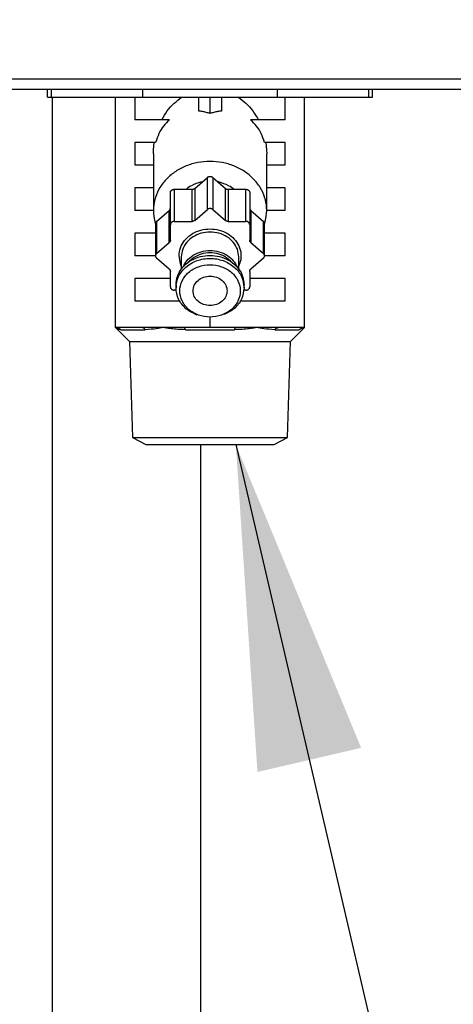
# Model space of a CAD drawing. Extents: x 270 to 5253, y 166 to 4045.
# Drawn here: x 1344 to 1401, y 865 to 995 of the extents above; entities that cross this region are included whole.
import ezdxf

# ---------------------------------------------------------------- set-up
doc = ezdxf.new("R2010")
doc.units = 0
doc.layers.get('0').update_dxf_attribs({"linetype": 'CONTINUOUS'})
doc.layers.get('DEFPOINTS').update_dxf_attribs({"linetype": 'CONTINUOUS'})
doc.layers.add('DD0-2', color=4, linetype='CONTINUOUS')
doc.layers.add('M0-2', color=3, linetype='CONTINUOUS')
doc.styles.add('HANKAKU', font='monotxt')
doc.styles.get("Standard").update_dxf_attribs({"font": 'txt', "bigfont": 'BIGFONT'})
doc.dimstyles.new('LEADSTYL', dxfattribs={"dimtxt": 42.857142, "dimasz": 42.857142, "dimexe": 0.18, "dimexo": 0.0625, "dimgap": 1, "dimtad": 0, "dimtih": 1, "dimtoh": 1, "dimdec": 4, "dimzin": 0, "dimtxsty": 'STANDARD', "dimblk1": 'OPEN', "dimblk2": 'OPEN', "dimsah": 1, "dimcen": 0.09, "dimazin": 3, "dimtfac": 1, "dimtdec": 4, "dimtofl": 0, "dimtmove": 0, "dimatfit": 3, "dimtolj": 1, "dimtzin": 0})
doc.dimstyles.get("Standard").update_dxf_attribs({"dimtxt": 50, "dimasz": 42.857142, "dimexe": 1.5, "dimexo": 0.5, "dimgap": 1.5, "dimtad": 3, "dimtih": 1, "dimtoh": 1, "dimtxsty": 'STANDARD', "dimblk1": 'OPEN', "dimblk2": 'OPEN', "dimsah": 1, "dimcen": 0.09, "dimazin": 3, "dimtfac": 1, "dimtdec": 4, "dimtofl": 0, "dimtmove": 0, "dimatfit": 3, "dimtolj": 1, "dimtzin": 0})

# ---------------------------------------------------------------- blocks, each defined once
blk = doc.blocks.new('_OPEN')
at = {"color": 0}
for p, q in [((-0.965926, 0.258819), (0, 0)), ((0, 0), (-1, 0)), ((0, 0), (-0.965926, -0.258819))]:
    blk.add_line(p, q, dxfattribs=at)
blk = doc.blocks.new('*D10')
at = {"layer": 'DD0-2'}
for p, q in [((1074.626476, 1472.822121), (1779.960179, 1472.822121)), ((1758.531608, 1429.964978), (1758.531608, 527.924124)), ((1525.49764, 485.066981), (1779.960179, 485.066981))]:
    blk.add_line(p, q, dxfattribs=at)
at = {"layer": 'DEFPOINTS'}
for p in [(1067.483625, 1472.822166), (1758.531608, 1472.822166), (1518.35476, 485.066984)]:
    blk.add_point(p, dxfattribs=at)
at = {"layer": 'DD0-2', "xscale": 42.857142, "yscale": 42.857142}
for p, rotation in [((1758.531608, 1472.822121), 90), ((1758.531608, 485.066981), 270)]:
    blk.add_blockref('_OPEN', p, dxfattribs=dict(at, rotation=rotation))
at = {"layer": 'DD0-2', "style": 'HANKAKU'}
blk.add_text('988', height=35.714285, rotation=90.000003, dxfattribs=at).set_placement((1741.388795, 928.349373))

msp = doc.modelspace()

# ---------------------------------------------------------------- linework, layer by layer
at = {"layer": 'M0-2'}
for p, q in [((929.179203, 987.466983), (1519.179177, 987.466983)), ((1519.179177, 986.066982), (929.179203, 986.066982)), ((1347.679187, 985.066987), (1347.679187, 986.066982)), ((1348.179188, 985.066987), (1348.179188, 986.066982)), ((1360.266726, 985.066987), (1360.266726, 986.066982)), ((1378.091644, 985.066987), (1378.091644, 986.066982)), ((1390.179183, 985.066987), (1390.179183, 986.066982)), ((1390.679192, 985.066987), (1390.679192, 986.066982)), ((1347.679187, 985.066987), (1348.179188, 985.066987)), ((1348.179188, 985.066987), (1360.266726, 985.066987)), ((1348.317694, 647.066988), (1348.317694, 985.066987)), ((1356.679182, 954.566985), (1356.679182, 985.066987)), ((1359.248038, 985.066987), (1359.248038, 982.066981)), ((1360.266726, 985.066987), (1378.091644, 985.066987)), ((1367.67919, 983.21893), (1367.67919, 985.066987)), ((1369.179185, 982.893906), (1369.179185, 985.066987)), ((1370.679196, 985.066987), (1370.679196, 983.21893)), ((1378.091644, 985.066987), (1390.179183, 985.066987)), ((1379.110347, 982.066981), (1379.110347, 985.066987)), ((1381.679188, 954.566985), (1381.679188, 985.066987)), ((1390.179183, 985.066987), (1390.679192, 985.066987)), ((1363.806378, 982.066981), (1359.248038, 982.066981)), ((1379.110347, 982.066981), (1374.551993, 982.066981)), ((1361.981522, 979.066983), (1359.248038, 979.066983)), ((1359.248038, 979.066983), (1359.248038, 976.066984)), ((1361.693006, 978.069551), (1361.796062, 979.066983)), ((1379.110347, 979.066983), (1376.376849, 979.066983)), ((1376.562309, 979.066983), (1376.665365, 978.069551)), ((1379.110347, 976.066984), (1379.110347, 979.066983)), ((1361.679193, 977.544039), (1361.693006, 978.069551)), ((1376.665365, 978.069551), (1376.679193, 977.544039)), ((1361.679193, 977.544039), (1361.679193, 970.066987)), ((1376.679193, 970.066987), (1376.679193, 977.544039)), ((1361.679193, 976.066984), (1359.248038, 976.066984)), ((1379.110347, 976.066984), (1376.679193, 976.066984)), ((1367.151018, 972.990446), (1368.825641, 974.440709)), ((1368.825641, 970.190711), (1368.825641, 974.440709)), ((1369.532745, 974.440709), (1369.532745, 970.190711)), ((1369.532745, 974.440709), (1371.207368, 972.990446)), ((1361.679193, 973.066985), (1359.248038, 973.066985)), ((1359.248038, 973.066985), (1359.248038, 970.066987)), ((1363.929193, 968.180604), (1363.929193, 972.430602)), ((1364.429187, 972.863614), (1364.429187, 968.613617)), ((1364.429187, 972.863614), (1366.797458, 972.863614)), ((1366.797458, 968.613617), (1366.797458, 972.863614)), ((1367.151018, 972.990446), (1367.151018, 968.740441)), ((1371.207368, 968.740441), (1371.207368, 972.990446)), ((1371.560913, 972.863614), (1371.560913, 968.613617)), ((1371.560913, 972.863614), (1373.929184, 972.863614)), ((1373.929184, 968.613617), (1373.929184, 972.863614)), ((1374.429192, 972.430602), (1374.429192, 968.180604)), ((1379.110347, 973.066985), (1376.679193, 973.066985)), ((1379.110347, 970.066987), (1379.110347, 973.066985)), ((1361.679193, 970.066987), (1359.248038, 970.066987)), ((1362.108123, 968.623169), (1363.782745, 970.073432)), ((1363.782745, 965.823434), (1363.782745, 970.073432)), ((1367.151018, 968.740441), (1368.825641, 970.190711)), ((1369.532745, 970.190711), (1371.207368, 968.740441)), ((1374.575641, 970.073432), (1374.575641, 965.823434)), ((1374.575641, 970.073432), (1376.250263, 968.623169)), ((1379.110347, 970.066987), (1376.679193, 970.066987)), ((1362.108123, 968.623169), (1362.108123, 964.373171)), ((1364.429187, 968.613617), (1366.797458, 968.613617)), ((1371.560913, 968.613617), (1373.929184, 968.613617)), ((1376.250263, 964.373171), (1376.250263, 968.623169)), ((1361.961674, 968.316987), (1361.961674, 964.066986)), ((1363.929193, 966.129623), (1363.929193, 968.180604)), ((1374.429192, 968.180604), (1374.429192, 966.129623)), ((1376.396697, 964.066986), (1376.396697, 968.316987)), ((1361.961674, 967.066984), (1359.248038, 967.066984)), ((1359.248038, 967.066984), (1359.248038, 964.066986)), ((1379.110347, 967.066984), (1376.396697, 967.066984)), ((1379.110347, 964.066986), (1379.110347, 967.066984)), ((1362.108123, 964.373171), (1363.782745, 965.823434)), ((1374.575641, 965.823434), (1376.250263, 964.373171)), ((1361.961674, 964.066986), (1359.248038, 964.066986)), ((1363.782745, 962.310534), (1362.108123, 963.760797)), ((1365.261342, 963.020395), (1365.079191, 964.066986)), ((1365.379196, 963.916983), (1365.379196, 962.304447)), ((1372.97919, 962.304447), (1372.97919, 963.916983)), ((1376.250263, 963.760797), (1374.575641, 962.310534)), ((1379.110347, 964.066986), (1376.396697, 964.066986)), ((1363.929193, 959.953364), (1363.929193, 962.004348)), ((1365.379196, 962.733757), (1365.261342, 963.020395)), ((1374.429192, 962.004348), (1374.429192, 959.953364)), ((1363.929193, 961.066983), (1359.248038, 961.066983)), ((1359.248038, 961.066983), (1359.248038, 958.066985)), ((1379.110347, 961.066983), (1374.429192, 961.066983)), ((1379.110347, 958.066985), (1379.110347, 961.066983)), ((1364.747327, 959.520351), (1364.429187, 959.520351)), ((1364.679184, 960.216984), (1364.679184, 959.816936)), ((1373.929184, 959.520351), (1373.611059, 959.520351)), ((1373.679187, 959.816936), (1373.679187, 960.216984)), ((1365.221288, 958.066985), (1359.248038, 958.066985)), ((1379.110347, 958.066985), (1373.137098, 958.066985)), ((1369.179185, 954.566985), (1369.179185, 955.919869)), ((1356.679182, 954.566985), (1358.53016, 952.716015)), ((1360.119354, 954.566985), (1356.679182, 954.566985)), ((1357.363623, 954.274092), (1360.615414, 954.274092)), ((1362.929191, 954.566985), (1360.119354, 954.566985)), ((1365.739029, 954.566985), (1362.929191, 954.566985)), ((1369.179185, 954.566985), (1365.739029, 954.566985)), ((1365.927394, 954.274092), (1372.430991, 954.274092)), ((1372.619357, 954.566985), (1369.179185, 954.566985)), ((1375.429194, 954.566985), (1372.619357, 954.566985)), ((1378.239032, 954.566985), (1375.429194, 954.566985)), ((1377.742957, 954.274092), (1380.994763, 954.274092)), ((1381.679188, 954.566985), (1378.239032, 954.566985)), ((1379.828226, 952.716015), (1381.679188, 954.566985)), ((1358.53016, 952.716015), (1358.927872, 939.989257)), ((1358.53016, 952.716015), (1379.828226, 952.716015)), ((1379.430514, 939.989257), (1379.828226, 952.716015)), ((1358.927872, 939.989257), (1360.699546, 939.066984)), ((1358.927872, 939.989257), (1379.430514, 939.989257)), ((1377.65884, 939.066984), (1379.430514, 939.989257)), ((1360.699338, 939.067092), (1377.65884, 939.066984)), ((1367.907342, 939.066984), (1367.907342, 647.066988))]:
    msp.add_line(p, q, dxfattribs=at)
at = {"layer": 'M0-2', "extrusion": (0, 0, -1)}
for points, knots in [([(1362.783309, 982.066981), (1363.019977, 982.466696), (1363.256651, 982.866404), (1363.526713, 983.236074), (1363.796775, 983.605744), (1364.100236, 983.945362), (1364.428651, 984.245509), (1364.757065, 984.545656), (1365.110445, 984.806318), (1365.463819, 985.066987)], [0, 0, 0, 0, 1, 1, 1, 2, 2, 2, 3, 3, 3, 3]), ([(1372.894552, 985.066987), (1373.247935, 984.806323), (1373.601313, 984.545651), (1373.929735, 984.245509), (1374.258157, 983.945366), (1374.56161, 983.605739), (1374.831673, 983.236074), (1375.101735, 982.866409), (1375.338396, 982.466692), (1375.575062, 982.066981)], [0, 0, 0, 0, 1, 1, 1, 2, 2, 2, 3, 3, 3, 3]), ([(1369.179185, 982.893906), (1369.01141, 982.945931), (1368.843635, 982.997949), (1368.676167, 983.042076), (1368.508699, 983.086203), (1368.34154, 983.122425), (1368.175428, 983.150586), (1368.009317, 983.178748), (1367.844254, 983.198836), (1367.67919, 983.21893)], [0, 0, 0, 0, 1, 1, 1, 2, 2, 2, 3, 3, 3, 3]), ([(1370.679196, 983.21893), (1370.514134, 983.19884), (1370.349072, 983.178744), (1370.182957, 983.150586), (1370.016843, 983.122429), (1369.849675, 983.086198), (1369.682204, 983.042076), (1369.514733, 982.997954), (1369.346959, 982.945927), (1369.179185, 982.893906)], [0, 0, 0, 0, 1, 1, 1, 2, 2, 2, 3, 3, 3, 3]), ([(1363.806378, 982.066981), (1363.537434, 981.805101), (1363.268498, 981.543214), (1363.030847, 981.242656), (1362.793197, 980.942099), (1362.586847, 980.602859), (1362.417173, 980.233803), (1362.247499, 979.864747), (1362.114514, 979.465862), (1361.981522, 979.066983)], [0, 0, 0, 0, 1, 1, 1, 2, 2, 2, 3, 3, 3, 3]), ([(1376.376849, 979.066983), (1376.24386, 979.465866), (1376.110864, 979.864742), (1375.941198, 980.233803), (1375.771533, 980.602864), (1375.565183, 980.942095), (1375.327539, 981.242656), (1375.089894, 981.543218), (1374.82094, 981.805096), (1374.551993, 982.066981)], [0, 0, 0, 0, 1, 1, 1, 2, 2, 2, 3, 3, 3, 3]), ([(1369.179185, 976.562172), (1368.63754, 976.532723), (1368.095889, 976.50328), (1367.56691, 976.410322), (1367.03793, 976.317364), (1366.521611, 976.160903), (1366.030019, 975.961856), (1365.538426, 975.76281), (1365.071549, 975.521188), (1364.640381, 975.237764), (1364.209213, 974.954341), (1363.813743, 974.629126), (1363.462981, 974.271878), (1363.112218, 973.914631), (1362.806151, 973.525356), (1362.552848, 973.109387), (1362.299545, 972.693417), (1362.098993, 972.250759), (1361.952569, 971.804634), (1361.806145, 971.358509), (1361.713836, 970.908918), (1361.69019, 970.418624), (1361.666543, 969.928331), (1361.711546, 969.397338), (1361.777987, 969.016179), (1361.830345, 968.715812), (1361.896007, 968.508491), (1361.961674, 968.301169)], [0, 0, 0, 0, 1, 1, 1, 2, 2, 2, 3, 3, 3, 4, 4, 4, 5, 5, 5, 6, 6, 6, 7, 7, 7, 8, 8, 8, 9, 9, 9, 9]), ([(1376.396697, 968.301169), (1376.462359, 968.50849), (1376.528027, 968.71581), (1376.580384, 969.016179), (1376.646823, 969.397341), (1376.691843, 969.928333), (1376.668196, 970.418624), (1376.644549, 970.908916), (1376.55225, 971.358507), (1376.405817, 971.804634), (1376.259383, 972.25076), (1376.05883, 972.69342), (1375.805523, 973.109387), (1375.552217, 973.525353), (1375.246171, 973.914632), (1374.895405, 974.271878), (1374.544639, 974.629125), (1374.149166, 974.954345), (1373.71799, 975.237764), (1373.286814, 975.521184), (1372.819947, 975.762812), (1372.328352, 975.961856), (1371.836757, 976.1609), (1371.320445, 976.317368), (1370.791461, 976.410322), (1370.262478, 976.503275), (1369.720834, 976.532726), (1369.179185, 976.562172)], [0, 0, 0, 0, 1, 1, 1, 2, 2, 2, 3, 3, 3, 4, 4, 4, 5, 5, 5, 6, 6, 6, 7, 7, 7, 8, 8, 8, 9, 9, 9, 9]), ([(1368.079495, 973.845936), (1368.026579, 973.834463), (1367.973663, 973.822988), (1367.911395, 973.806239), (1367.610271, 973.725244), (1367.090426, 973.520892), (1366.746303, 973.345443), (1366.411456, 973.174725), (1366.242977, 973.031365), (1366.074499, 972.888008)], [0, 0, 0, 0, 1, 1, 1, 2, 2, 2, 3, 3, 3, 3]), ([(1368.825641, 974.440709), (1368.85009, 974.459608), (1368.874539, 974.478515), (1368.901398, 974.494561), (1368.928257, 974.510608), (1368.957524, 974.523809), (1368.987855, 974.534571), (1369.018185, 974.545333), (1369.049576, 974.553671), (1369.081642, 974.559217), (1369.113709, 974.564764), (1369.146448, 974.567534), (1369.179185, 974.567532), (1369.211923, 974.56753), (1369.244659, 974.564769), (1369.276728, 974.559217), (1369.308798, 974.553666), (1369.340202, 974.545337), (1369.370531, 974.534571), (1369.400861, 974.523805), (1369.430117, 974.510613), (1369.456973, 974.494561), (1369.483829, 974.47851), (1369.508288, 974.459612), (1369.532745, 974.440709)], [0, 0, 0, 0, 1, 1, 1, 2, 2, 2, 3, 3, 3, 4, 4, 4, 5, 5, 5, 6, 6, 6, 7, 7, 7, 8, 8, 8, 8]), ([(1372.313168, 972.863614), (1372.134648, 973.016424), (1371.956124, 973.169232), (1371.612068, 973.345443), (1371.268012, 973.521655), (1370.758428, 973.721261), (1370.446991, 973.806239), (1370.352739, 973.831957), (1370.276633, 973.847175), (1370.200526, 973.862394)], [0, 0, 0, 0, 1, 1, 1, 2, 2, 2, 3, 3, 3, 3]), ([(1363.929193, 972.430602), (1363.931051, 972.458944), (1363.932901, 972.487289), (1363.93879, 972.515084), (1363.944678, 972.542878), (1363.95459, 972.570128), (1363.967251, 972.59631), (1363.979912, 972.622492), (1363.995311, 972.647613), (1364.01346, 972.671173), (1364.031608, 972.694734), (1364.052493, 972.716743), (1364.075642, 972.736791), (1364.098791, 972.756838), (1364.124194, 972.774932), (1364.1514, 972.790643), (1364.178605, 972.806355), (1364.207604, 972.819693), (1364.237841, 972.830653), (1364.268078, 972.841613), (1364.299546, 972.850204), (1364.331644, 972.8553), (1364.363742, 972.860395), (1364.396463, 972.862007), (1364.429187, 972.863614)], [0, 0, 0, 0, 1, 1, 1, 2, 2, 2, 3, 3, 3, 4, 4, 4, 5, 5, 5, 6, 6, 6, 7, 7, 7, 8, 8, 8, 8]), ([(1366.797458, 972.863614), (1366.813821, 972.864019), (1366.830187, 972.864416), (1366.846468, 972.865701), (1366.86275, 972.866985), (1366.878952, 972.869141), (1366.895001, 972.871937), (1366.911051, 972.874733), (1366.926953, 972.878155), (1366.942611, 972.882263), (1366.958268, 972.886371), (1366.973687, 972.89115), (1366.988804, 972.896576), (1367.003921, 972.902001), (1367.018742, 972.90806), (1367.033165, 972.914748), (1367.047588, 972.921435), (1367.06162, 972.928739), (1367.075246, 972.936593), (1367.088872, 972.944447), (1367.102099, 972.952841), (1367.114659, 972.96191), (1367.12722, 972.970978), (1367.139121, 972.980709), (1367.151018, 972.990446)], [0, 0, 0, 0, 1, 1, 1, 2, 2, 2, 3, 3, 3, 4, 4, 4, 5, 5, 5, 6, 6, 6, 7, 7, 7, 8, 8, 8, 8]), ([(1371.207368, 972.990446), (1371.21927, 972.980713), (1371.231167, 972.970974), (1371.243726, 972.96191), (1371.256286, 972.952846), (1371.269497, 972.944443), (1371.283125, 972.936593), (1371.296754, 972.928742), (1371.310792, 972.92143), (1371.325221, 972.914748), (1371.33965, 972.908065), (1371.354463, 972.901997), (1371.369582, 972.896576), (1371.3847, 972.891154), (1371.400119, 972.886366), (1371.415775, 972.882263), (1371.431432, 972.87816), (1371.447322, 972.874729), (1371.46337, 972.871937), (1371.479417, 972.869144), (1371.495619, 972.86698), (1371.511903, 972.865701), (1371.528186, 972.864421), (1371.544549, 972.864015), (1371.560913, 972.863614)], [0, 0, 0, 0, 1, 1, 1, 2, 2, 2, 3, 3, 3, 4, 4, 4, 5, 5, 5, 6, 6, 6, 7, 7, 7, 8, 8, 8, 8]), ([(1373.929184, 972.863614), (1373.961914, 972.862004), (1373.994648, 972.8604), (1374.026742, 972.8553), (1374.058836, 972.850199), (1374.0903, 972.841616), (1374.12053, 972.830653), (1374.15076, 972.81969), (1374.179765, 972.806358), (1374.206971, 972.790643), (1374.234178, 972.774928), (1374.259595, 972.756841), (1374.282744, 972.736791), (1374.305892, 972.716741), (1374.326782, 972.694737), (1374.344926, 972.671173), (1374.36307, 972.64761), (1374.37848, 972.622494), (1374.391135, 972.59631), (1374.403789, 972.570126), (1374.413699, 972.54288), (1374.419581, 972.515084), (1374.425463, 972.487287), (1374.427331, 972.458946), (1374.429192, 972.430602)], [0, 0, 0, 0, 1, 1, 1, 2, 2, 2, 3, 3, 3, 4, 4, 4, 5, 5, 5, 6, 6, 6, 7, 7, 7, 8, 8, 8, 8]), ([(1363.782745, 970.073432), (1363.793981, 970.083737), (1363.805225, 970.094039), (1363.815691, 970.104918), (1363.826157, 970.115797), (1363.835861, 970.127245), (1363.844927, 970.139049), (1363.853994, 970.150852), (1363.862438, 970.163004), (1363.870155, 970.175497), (1363.877872, 970.18799), (1363.884876, 970.200818), (1363.891136, 970.213912), (1363.897395, 970.227006), (1363.902924, 970.240361), (1363.907661, 970.253922), (1363.912398, 970.267483), (1363.91636, 970.281246), (1363.919582, 970.295146), (1363.922805, 970.309046), (1363.925302, 970.32308), (1363.926779, 970.337182), (1363.928257, 970.351284), (1363.928728, 970.365452), (1363.929193, 970.379621)], [0, 0, 0, 0, 1, 1, 1, 2, 2, 2, 3, 3, 3, 4, 4, 4, 5, 5, 5, 6, 6, 6, 7, 7, 7, 8, 8, 8, 8]), ([(1369.532745, 970.190711), (1369.508287, 970.209607), (1369.48383, 970.228509), (1369.456973, 970.244556), (1369.430115, 970.260604), (1369.400861, 970.273811), (1369.370531, 970.284574), (1369.340201, 970.295336), (1369.308798, 970.303666), (1369.276728, 970.309213), (1369.244658, 970.314759), (1369.211923, 970.317537), (1369.179185, 970.317535), (1369.146448, 970.317533), (1369.113708, 970.314764), (1369.081642, 970.309213), (1369.049577, 970.303661), (1369.018184, 970.295339), (1368.987855, 970.284574), (1368.957525, 970.273808), (1368.928256, 970.260609), (1368.901398, 970.244556), (1368.87454, 970.228504), (1368.85009, 970.20961), (1368.825641, 970.190711)], [0, 0, 0, 0, 1, 1, 1, 2, 2, 2, 3, 3, 3, 4, 4, 4, 5, 5, 5, 6, 6, 6, 7, 7, 7, 8, 8, 8, 8]), ([(1374.429192, 970.379621), (1374.429654, 970.365453), (1374.430107, 970.351283), (1374.431591, 970.337182), (1374.433076, 970.323081), (1374.435573, 970.309045), (1374.438804, 970.295146), (1374.442034, 970.281247), (1374.445982, 970.267481), (1374.450725, 970.253922), (1374.455467, 970.240362), (1374.460986, 970.227005), (1374.46725, 970.213912), (1374.473514, 970.20082), (1374.480508, 970.187988), (1374.488231, 970.175497), (1374.495954, 970.163006), (1374.504391, 970.15085), (1374.513458, 970.139049), (1374.522526, 970.127247), (1374.53221, 970.115794), (1374.54268, 970.104918), (1374.55315, 970.094041), (1374.564392, 970.083735), (1374.575641, 970.073432)], [0, 0, 0, 0, 1, 1, 1, 2, 2, 2, 3, 3, 3, 4, 4, 4, 5, 5, 5, 6, 6, 6, 7, 7, 7, 8, 8, 8, 8]), ([(1361.961674, 968.316987), (1361.963525, 968.345338), (1361.965371, 968.373692), (1361.971285, 968.401462), (1361.9772, 968.429232), (1361.987168, 968.456424), (1361.999731, 968.482688), (1362.012295, 968.508952), (1362.027441, 968.534293), (1362.04594, 968.557551), (1362.064439, 968.580809), (1362.086278, 968.60199), (1362.108123, 968.623169)], [0, 0, 0, 0, 1, 1, 1, 2, 2, 2, 3, 3, 3, 4, 4, 4, 4]), ([(1364.429187, 968.613617), (1364.396465, 968.612002), (1364.363739, 968.610394), (1364.331644, 968.605295), (1364.299549, 968.600196), (1364.268076, 968.591619), (1364.237841, 968.580656), (1364.207607, 968.569692), (1364.178602, 968.556354), (1364.1514, 968.540638), (1364.124197, 968.524923), (1364.098788, 968.506841), (1364.075642, 968.486793), (1364.052496, 968.466745), (1364.031603, 968.44474), (1364.01346, 968.421176), (1363.995316, 968.397612), (1363.979909, 968.372498), (1363.967251, 968.346312), (1363.954593, 968.320127), (1363.944673, 968.292876), (1363.93879, 968.265079), (1363.932907, 968.237282), (1363.931047, 968.208944), (1363.929193, 968.180604)], [0, 0, 0, 0, 1, 1, 1, 2, 2, 2, 3, 3, 3, 4, 4, 4, 5, 5, 5, 6, 6, 6, 7, 7, 7, 8, 8, 8, 8]), ([(1367.151018, 968.740441), (1367.139118, 968.730707), (1367.127223, 968.720967), (1367.114659, 968.711905), (1367.102096, 968.702843), (1367.088874, 968.694444), (1367.075246, 968.686595), (1367.061618, 968.678746), (1367.04759, 968.671433), (1367.033165, 968.66475), (1367.018739, 968.658067), (1367.003923, 968.652), (1366.988804, 968.646578), (1366.973685, 968.641157), (1366.95827, 968.636369), (1366.942611, 968.632266), (1366.926951, 968.628163), (1366.911052, 968.624731), (1366.895001, 968.621939), (1366.87895, 968.619147), (1366.862751, 968.616982), (1366.846468, 968.615703), (1366.830185, 968.614424), (1366.813823, 968.614018), (1366.797458, 968.613617)], [0, 0, 0, 0, 1, 1, 1, 2, 2, 2, 3, 3, 3, 4, 4, 4, 5, 5, 5, 6, 6, 6, 7, 7, 7, 8, 8, 8, 8]), ([(1371.560913, 968.613617), (1371.54455, 968.614021), (1371.528185, 968.614419), (1371.511903, 968.615703), (1371.49562, 968.616987), (1371.479416, 968.619143), (1371.46337, 968.621939), (1371.447323, 968.624735), (1371.43143, 968.628158), (1371.415775, 968.632266), (1371.400121, 968.636374), (1371.384698, 968.641153), (1371.369582, 968.646578), (1371.354465, 968.652004), (1371.339647, 968.658062), (1371.325221, 968.66475), (1371.310794, 968.671438), (1371.296751, 968.678743), (1371.283125, 968.686595), (1371.269499, 968.694448), (1371.256282, 968.702838), (1371.243726, 968.711905), (1371.231171, 968.720972), (1371.219267, 968.730704), (1371.207368, 968.740441)], [0, 0, 0, 0, 1, 1, 1, 2, 2, 2, 3, 3, 3, 4, 4, 4, 5, 5, 5, 6, 6, 6, 7, 7, 7, 8, 8, 8, 8]), ([(1374.429192, 968.180604), (1374.427327, 968.208942), (1374.425468, 968.237284), (1374.419581, 968.265079), (1374.413694, 968.292873), (1374.403793, 968.320129), (1374.391135, 968.346312), (1374.378477, 968.372496), (1374.363075, 968.397615), (1374.344926, 968.421176), (1374.326778, 968.444737), (1374.305896, 968.466748), (1374.282744, 968.486793), (1374.259592, 968.506838), (1374.234181, 968.524927), (1374.206971, 968.540638), (1374.179762, 968.55635), (1374.150762, 968.569696), (1374.12053, 968.580656), (1374.090297, 968.591616), (1374.058839, 968.6002), (1374.026742, 968.605295), (1373.994645, 968.610389), (1373.961916, 968.612006), (1373.929184, 968.613617)], [0, 0, 0, 0, 1, 1, 1, 2, 2, 2, 3, 3, 3, 4, 4, 4, 5, 5, 5, 6, 6, 6, 7, 7, 7, 8, 8, 8, 8]), ([(1376.250263, 968.623169), (1376.272107, 968.601989), (1376.293957, 968.580812), (1376.312446, 968.557551), (1376.330935, 968.534291), (1376.346079, 968.508953), (1376.358639, 968.482688), (1376.3712, 968.456422), (1376.38119, 968.429234), (1376.387101, 968.401462), (1376.393011, 968.37369), (1376.394857, 968.345339), (1376.396697, 968.316987)], [0, 0, 0, 0, 1, 1, 1, 2, 2, 2, 3, 3, 3, 4, 4, 4, 4]), ([(1365.079191, 964.066986), (1365.114773, 964.42109), (1365.150352, 964.775199), (1365.261342, 965.113573), (1365.372333, 965.451946), (1365.558727, 965.774595), (1365.791615, 966.067169), (1366.024504, 966.359743), (1366.30388, 966.622254), (1366.622876, 966.843035), (1366.941873, 967.063815), (1367.300482, 967.242878), (1367.681291, 967.372242), (1368.0621, 967.501607), (1368.465105, 967.581286), (1368.872803, 967.607759), (1369.2805, 967.634232), (1369.69289, 967.60751), (1370.091524, 967.528663), (1370.490158, 967.449817), (1370.875039, 967.318856), (1371.229183, 967.141986), (1371.583326, 966.965115), (1371.906738, 966.742344), (1372.184705, 966.482077), (1372.462672, 966.221809), (1372.695202, 965.924055), (1372.873168, 965.607576), (1373.051134, 965.291097), (1373.174546, 964.955898), (1373.233389, 964.596189), (1373.292232, 964.236481), (1373.286518, 963.852268), (1373.233389, 963.537778), (1373.18026, 963.223288), (1373.079728, 962.978524), (1372.97919, 962.733757)], [0, 0, 0, 0, 1, 1, 1, 2, 2, 2, 3, 3, 3, 4, 4, 4, 5, 5, 5, 6, 6, 6, 7, 7, 7, 8, 8, 8, 9, 9, 9, 10, 10, 10, 11, 11, 11, 12, 12, 12, 12]), ([(1372.97919, 963.916983), (1372.942804, 964.261585), (1372.906422, 964.606193), (1372.793209, 964.933928), (1372.679996, 965.261663), (1372.48996, 965.572537), (1372.253459, 965.851325), (1372.016957, 966.130113), (1371.733996, 966.376828), (1371.41278, 966.579377), (1371.091564, 966.781927), (1370.732099, 966.940326), (1370.353457, 967.046812), (1369.974814, 967.153298), (1369.576997, 967.207885), (1369.179185, 967.207882), (1368.781374, 967.20788), (1368.383567, 967.153302), (1368.004929, 967.046812), (1367.626292, 966.940322), (1367.266821, 966.781932), (1366.945606, 966.579377), (1366.624391, 966.376823), (1366.341426, 966.130117), (1366.104927, 965.851325), (1365.868428, 965.572533), (1365.678387, 965.261667), (1365.565177, 964.933928), (1365.451967, 964.606189), (1365.41558, 964.261589), (1365.379196, 963.916983)], [0, 0, 0, 0, 1, 1, 1, 2, 2, 2, 3, 3, 3, 4, 4, 4, 5, 5, 5, 6, 6, 6, 7, 7, 7, 8, 8, 8, 9, 9, 9, 10, 10, 10, 10]), ([(1363.929193, 966.129623), (1363.928724, 966.115452), (1363.928263, 966.101279), (1363.926779, 966.087177), (1363.925296, 966.073076), (1363.922809, 966.059042), (1363.919582, 966.045145), (1363.916355, 966.031248), (1363.912404, 966.017483), (1363.907661, 966.003924), (1363.902918, 965.990366), (1363.8974, 965.977007), (1363.891136, 965.963915), (1363.884872, 965.950822), (1363.877877, 965.93799), (1363.870155, 965.9255), (1363.862433, 965.913009), (1363.853998, 965.900853), (1363.844927, 965.889051), (1363.835857, 965.87725), (1363.826162, 965.865797), (1363.815691, 965.85492), (1363.80522, 965.844044), (1363.793985, 965.833738), (1363.782745, 965.823434)], [0, 0, 0, 0, 1, 1, 1, 2, 2, 2, 3, 3, 3, 4, 4, 4, 5, 5, 5, 6, 6, 6, 7, 7, 7, 8, 8, 8, 8]), ([(1374.575641, 965.823434), (1374.564396, 965.833739), (1374.553144, 965.844041), (1374.54268, 965.85492), (1374.532215, 965.865799), (1374.522521, 965.877248), (1374.513458, 965.889051), (1374.504396, 965.900855), (1374.495948, 965.913006), (1374.488231, 965.9255), (1374.480513, 965.937993), (1374.473509, 965.950821), (1374.46725, 965.963915), (1374.46099, 965.977009), (1374.455461, 965.990364), (1374.450725, 966.003924), (1374.445988, 966.017485), (1374.44203, 966.031246), (1374.438804, 966.045145), (1374.435577, 966.059043), (1374.43307, 966.073074), (1374.431591, 966.087177), (1374.430113, 966.10128), (1374.42965, 966.115451), (1374.429192, 966.129623)], [0, 0, 0, 0, 1, 1, 1, 2, 2, 2, 3, 3, 3, 4, 4, 4, 5, 5, 5, 6, 6, 6, 7, 7, 7, 8, 8, 8, 8]), ([(1365.605202, 962.584983), (1365.745857, 962.860266), (1365.88651, 963.135556), (1366.104927, 963.401325), (1366.323344, 963.667094), (1366.619521, 963.923355), (1366.945606, 964.129377), (1367.271691, 964.335399), (1367.627682, 964.491193), (1368.004929, 964.596811), (1368.382177, 964.70243), (1368.780678, 964.757884), (1369.179185, 964.757882), (1369.577693, 964.75788), (1369.976206, 964.702434), (1370.353457, 964.596811), (1370.730707, 964.491189), (1371.086697, 964.335403), (1371.41278, 964.129377), (1371.738863, 963.923351), (1372.035044, 963.667098), (1372.253459, 963.401325), (1372.471874, 963.135552), (1372.61253, 962.860271), (1372.753184, 962.584983)], [0, 0, 0, 0, 1, 1, 1, 2, 2, 2, 3, 3, 3, 4, 4, 4, 5, 5, 5, 6, 6, 6, 7, 7, 7, 8, 8, 8, 8]), ([(1362.108123, 964.373171), (1362.086301, 964.351992), (1362.064472, 964.330813), (1362.04594, 964.307554), (1362.027408, 964.284294), (1362.012157, 964.258956), (1361.999731, 964.23269), (1361.987306, 964.206425), (1361.97769, 964.179232), (1361.971285, 964.15146), (1361.964881, 964.123689), (1361.961672, 964.095338), (1361.961674, 964.066986), (1361.961676, 964.038634), (1361.964875, 964.01028), (1361.971285, 963.982507), (1361.977695, 963.954735), (1361.987301, 963.927543), (1361.999731, 963.901277), (1362.012162, 963.875012), (1362.027403, 963.849672), (1362.04594, 963.826414), (1362.064477, 963.803156), (1362.086297, 963.781976), (1362.108123, 963.760797)], [0, 0, 0, 0, 1, 1, 1, 2, 2, 2, 3, 3, 3, 4, 4, 4, 5, 5, 5, 6, 6, 6, 7, 7, 7, 8, 8, 8, 8]), ([(1367.457118, 956.216521), (1366.938859, 956.465831), (1366.420608, 956.715141), (1365.997206, 957.061309), (1365.573805, 957.407477), (1365.245266, 957.850502), (1365.021732, 958.325624), (1364.798198, 958.800746), (1364.679682, 959.307963), (1364.679184, 959.816985), (1364.678686, 960.326006), (1364.796217, 960.836829), (1365.021732, 961.308345), (1365.247246, 961.779861), (1365.580753, 962.212065), (1365.997206, 962.57266), (1366.41366, 962.933255), (1366.913066, 963.222234), (1367.457118, 963.417448), (1368.001169, 963.612662), (1368.58987, 963.714104), (1369.179185, 963.7141), (1369.768501, 963.714096), (1370.358432, 963.612638), (1370.901268, 963.417448), (1371.444104, 963.222258), (1371.939843, 962.933327), (1372.361165, 962.57266), (1372.782486, 962.211993), (1373.129387, 961.77958), (1373.336654, 961.308345), (1373.543922, 960.83711), (1373.611553, 960.327045), (1373.679187, 959.816985)], [0, 0, 0, 0, 1, 1, 1, 2, 2, 2, 3, 3, 3, 4, 4, 4, 5, 5, 5, 6, 6, 6, 7, 7, 7, 8, 8, 8, 9, 9, 9, 10, 10, 10, 11, 11, 11, 11]), ([(1364.679184, 960.216984), (1364.714748, 960.587972), (1364.750307, 960.958967), (1364.86147, 961.314928), (1364.972633, 961.670888), (1365.15939, 962.011827), (1365.393545, 962.323922), (1365.627701, 962.636018), (1365.909248, 962.919283), (1366.232317, 963.162228), (1366.555385, 963.405174), (1366.919968, 963.607813), (1367.30982, 963.761925), (1367.699672, 963.916038), (1368.114789, 964.021637), (1368.538778, 964.074433), (1368.962767, 964.127228), (1369.395625, 964.127232), (1369.819608, 964.074433), (1370.24359, 964.021633), (1370.658699, 963.916042), (1371.048551, 963.761925), (1371.438403, 963.607809), (1371.803003, 963.405178), (1372.126069, 963.162228), (1372.449135, 962.919279), (1372.730676, 962.636022), (1372.964825, 962.323922), (1373.198975, 962.011823), (1373.385741, 961.670892), (1373.496901, 961.314928), (1373.608062, 960.958963), (1373.643627, 960.587976), (1373.679187, 960.216984)], [0, 0, 0, 0, 1, 1, 1, 2, 2, 2, 3, 3, 3, 4, 4, 4, 5, 5, 5, 6, 6, 6, 7, 7, 7, 8, 8, 8, 9, 9, 9, 10, 10, 10, 11, 11, 11, 11]), ([(1366.342079, 963.241983), (1366.468051, 963.386883), (1366.594021, 963.531788), (1366.808709, 963.697027), (1367.052071, 963.884337), (1367.409426, 964.097785), (1367.773261, 964.242775), (1368.137096, 964.387765), (1368.507408, 964.464306), (1368.890163, 964.48772), (1369.272918, 964.511134), (1369.668112, 964.481429), (1370.038386, 964.405324), (1370.408661, 964.329219), (1370.754016, 964.20672), (1371.093508, 964.004509), (1371.432999, 963.802298), (1371.766627, 963.52038), (1371.941175, 963.328719), (1371.968887, 963.29829), (1371.99259, 963.270137), (1372.016292, 963.241983)], [0, 0, 0, 0, 1, 1, 1, 2, 2, 2, 3, 3, 3, 4, 4, 4, 5, 5, 5, 6, 6, 6, 7, 7, 7, 7]), ([(1376.250263, 963.760797), (1376.272087, 963.781976), (1376.293919, 963.803154), (1376.312446, 963.826414), (1376.330973, 963.849674), (1376.346212, 963.875012), (1376.358639, 963.901277), (1376.371066, 963.927543), (1376.380697, 963.954734), (1376.387101, 963.982507), (1376.393505, 964.01028), (1376.396699, 964.038634), (1376.396697, 964.066986), (1376.396695, 964.095338), (1376.39351, 964.123689), (1376.387101, 964.15146), (1376.380691, 964.179232), (1376.371071, 964.206425), (1376.358639, 964.23269), (1376.346208, 964.258956), (1376.330979, 964.284296), (1376.312446, 964.307554), (1376.293913, 964.330812), (1376.272091, 964.351992), (1376.250263, 964.373171)], [0, 0, 0, 0, 1, 1, 1, 2, 2, 2, 3, 3, 3, 4, 4, 4, 5, 5, 5, 6, 6, 6, 7, 7, 7, 8, 8, 8, 8]), ([(1363.782745, 962.310534), (1363.793981, 962.300228), (1363.805225, 962.289927), (1363.815691, 962.279048), (1363.826157, 962.268168), (1363.835861, 962.25672), (1363.844927, 962.244916), (1363.853994, 962.233113), (1363.862438, 962.220961), (1363.870155, 962.208468), (1363.877872, 962.195975), (1363.884876, 962.183147), (1363.891136, 962.170053), (1363.897395, 962.156959), (1363.902924, 962.143604), (1363.907661, 962.130043), (1363.912398, 962.116483), (1363.91636, 962.102722), (1363.919582, 962.088823), (1363.922805, 962.074925), (1363.925302, 962.060893), (1363.926779, 962.046791), (1363.928257, 962.032688), (1363.928728, 962.018519), (1363.929193, 962.004348)], [0, 0, 0, 0, 1, 1, 1, 2, 2, 2, 3, 3, 3, 4, 4, 4, 5, 5, 5, 6, 6, 6, 7, 7, 7, 8, 8, 8, 8]), ([(1365.179192, 959.416985), (1365.179194, 958.963597), (1365.28332, 958.510206), (1365.483668, 958.09133), (1365.684015, 957.672453), (1365.980575, 957.288087), (1366.350766, 956.967495), (1366.720958, 956.646903), (1367.164773, 956.390077), (1367.648449, 956.216574), (1368.132124, 956.04307), (1368.655656, 955.952881), (1369.179185, 955.952883), (1369.702715, 955.952884), (1370.226244, 956.043067), (1370.709922, 956.216574), (1371.1936, 956.39008), (1371.637432, 956.646901), (1372.00762, 956.967495), (1372.377807, 957.28809), (1372.674359, 957.672452), (1372.874703, 958.09133), (1373.075047, 958.510207), (1373.179196, 958.963597), (1373.179194, 959.416985), (1373.179192, 959.870374), (1373.075051, 960.323762), (1372.874703, 960.742637), (1372.674355, 961.161513), (1372.37781, 961.545882), (1372.00762, 961.866475), (1371.637429, 962.187069), (1371.193601, 962.443895), (1370.709922, 962.617397), (1370.226243, 962.790899), (1369.702715, 962.881086), (1369.179185, 962.881084), (1368.655656, 962.881083), (1368.132123, 962.790902), (1367.648449, 962.617397), (1367.164775, 962.443892), (1366.720955, 962.187071), (1366.350766, 961.866475), (1365.980578, 961.545879), (1365.684012, 961.161514), (1365.483668, 960.742637), (1365.283324, 960.32376), (1365.17919, 959.870374), (1365.179192, 959.416985)], [0, 0, 0, 0, 1, 1, 1, 2, 2, 2, 3, 3, 3, 4, 4, 4, 5, 5, 5, 6, 6, 6, 7, 7, 7, 8, 8, 8, 9, 9, 9, 10, 10, 10, 11, 11, 11, 12, 12, 12, 13, 13, 13, 14, 14, 14, 15, 15, 15, 16, 16, 16, 16]), ([(1374.429192, 962.004348), (1374.429654, 962.018518), (1374.430107, 962.03269), (1374.431591, 962.046791), (1374.433076, 962.060892), (1374.435573, 962.074926), (1374.438804, 962.088823), (1374.442034, 962.10272), (1374.445982, 962.116485), (1374.450725, 962.130043), (1374.455467, 962.143602), (1374.460986, 962.156961), (1374.46725, 962.170053), (1374.473514, 962.183146), (1374.480508, 962.195977), (1374.488231, 962.208468), (1374.495954, 962.220959), (1374.504391, 962.233115), (1374.513458, 962.244916), (1374.522526, 962.256718), (1374.53221, 962.268171), (1374.54268, 962.279048), (1374.55315, 962.289924), (1374.564392, 962.30023), (1374.575641, 962.310534)], [0, 0, 0, 0, 1, 1, 1, 2, 2, 2, 3, 3, 3, 4, 4, 4, 5, 5, 5, 6, 6, 6, 7, 7, 7, 8, 8, 8, 8]), ([(1366.929185, 959.416985), (1366.929182, 959.161954), (1366.987764, 958.906925), (1367.100459, 958.671305), (1367.213153, 958.435685), (1367.379972, 958.219482), (1367.588203, 958.039146), (1367.796435, 957.85881), (1368.046087, 957.714352), (1368.318152, 957.616754), (1368.590217, 957.519156), (1368.884699, 957.46843), (1369.179185, 957.468428), (1369.473672, 957.468425), (1369.768162, 957.51916), (1370.040234, 957.616754), (1370.312306, 957.714348), (1370.561952, 957.858813), (1370.770182, 958.039146), (1370.978413, 958.219479), (1371.145216, 958.435687), (1371.257912, 958.671305), (1371.370609, 958.906923), (1371.429184, 959.161954), (1371.429186, 959.416985), (1371.429189, 959.672017), (1371.370604, 959.927047), (1371.257912, 960.162665), (1371.145221, 960.398284), (1370.978409, 960.614485), (1370.770182, 960.794821), (1370.561956, 960.975157), (1370.312304, 961.119618), (1370.040234, 961.217217), (1369.768164, 961.314816), (1369.473672, 961.365541), (1369.179185, 961.365543), (1368.884699, 961.365545), (1368.590219, 961.314812), (1368.318152, 961.217217), (1368.046085, 961.119622), (1367.796438, 960.975154), (1367.588203, 960.794821), (1367.379969, 960.614488), (1367.213158, 960.398283), (1367.100459, 960.162665), (1366.98776, 959.927048), (1366.929187, 959.672017), (1366.929185, 959.416985)], [0, 0, 0, 0, 1, 1, 1, 2, 2, 2, 3, 3, 3, 4, 4, 4, 5, 5, 5, 6, 6, 6, 7, 7, 7, 8, 8, 8, 9, 9, 9, 10, 10, 10, 11, 11, 11, 12, 12, 12, 13, 13, 13, 14, 14, 14, 15, 15, 15, 16, 16, 16, 16]), ([(1363.929193, 959.953364), (1363.931051, 959.925024), (1363.932901, 959.89668), (1363.93879, 959.868885), (1363.944678, 959.841091), (1363.95459, 959.813837), (1363.967251, 959.787655), (1363.979912, 959.761474), (1363.995311, 959.736355), (1364.01346, 959.712796), (1364.031608, 959.689236), (1364.052493, 959.667226), (1364.075642, 959.647178), (1364.098791, 959.627131), (1364.124194, 959.609038), (1364.1514, 959.593326), (1364.178605, 959.577613), (1364.207604, 959.564272), (1364.237841, 959.553312), (1364.268078, 959.542353), (1364.299546, 959.533765), (1364.331644, 959.52867), (1364.363742, 959.523574), (1364.396463, 959.52196), (1364.429187, 959.520351)], [0, 0, 0, 0, 1, 1, 1, 2, 2, 2, 3, 3, 3, 4, 4, 4, 5, 5, 5, 6, 6, 6, 7, 7, 7, 8, 8, 8, 8]), ([(1373.679187, 959.816985), (1373.613842, 959.310933), (1373.548491, 958.804884), (1373.336654, 958.325624), (1373.124817, 957.846364), (1372.766486, 957.393901), (1372.361165, 957.061309), (1371.955843, 956.728718), (1371.503521, 956.516004), (1371.051203, 956.303287)], [0, 0, 0, 0, 1, 1, 1, 2, 2, 2, 3, 3, 3, 3]), ([(1373.929184, 959.520351), (1373.961914, 959.521963), (1373.994648, 959.52357), (1374.026742, 959.52867), (1374.058836, 959.533769), (1374.0903, 959.54235), (1374.12053, 959.553312), (1374.15076, 959.564275), (1374.179765, 959.57761), (1374.206971, 959.593326), (1374.234178, 959.609042), (1374.259595, 959.627128), (1374.282744, 959.647178), (1374.305892, 959.667228), (1374.326782, 959.689233), (1374.344926, 959.712796), (1374.36307, 959.736359), (1374.37848, 959.761471), (1374.391135, 959.787655), (1374.403789, 959.81384), (1374.413699, 959.841088), (1374.419581, 959.868885), (1374.425463, 959.896683), (1374.427331, 959.925022), (1374.429192, 959.953364)], [0, 0, 0, 0, 1, 1, 1, 2, 2, 2, 3, 3, 3, 4, 4, 4, 5, 5, 5, 6, 6, 6, 7, 7, 7, 8, 8, 8, 8]), ([(1357.363623, 954.274092), (1357.193026, 954.306523), (1357.022423, 954.338955), (1356.900033, 954.398613), (1356.796217, 954.449218), (1356.727079, 954.51941), (1356.683668, 954.562533), (1356.682152, 954.564039), (1356.680667, 954.565512), (1356.679182, 954.566985)], [0, 0, 0, 0, 1, 1, 1, 2, 2, 2, 3, 3, 3, 3]), ([(1357.363623, 954.274092), (1357.340586, 954.296579), (1357.317546, 954.319058), (1357.29323, 954.339996), (1357.268913, 954.360934), (1357.243314, 954.380316), (1357.216936, 954.398453), (1357.190557, 954.41659), (1357.163392, 954.433465), (1357.135471, 954.448905), (1357.107549, 954.464345), (1357.078865, 954.478335), (1357.049596, 954.490863), (1357.020326, 954.50339), (1356.990466, 954.514439), (1356.960159, 954.523925), (1356.929851, 954.53341), (1356.899091, 954.541317), (1356.868025, 954.54777), (1356.836959, 954.554223), (1356.805583, 954.559208), (1356.774058, 954.562168), (1356.742534, 954.565129), (1356.710857, 954.566053), (1356.679182, 954.566985)], [0, 0, 0, 0, 1, 1, 1, 2, 2, 2, 3, 3, 3, 4, 4, 4, 5, 5, 5, 6, 6, 6, 7, 7, 7, 8, 8, 8, 8]), ([(1360.615414, 954.274092), (1360.598723, 954.296579), (1360.582029, 954.319058), (1360.564407, 954.339996), (1360.546785, 954.360934), (1360.52823, 954.380316), (1360.509109, 954.398453), (1360.489988, 954.41659), (1360.470294, 954.433465), (1360.450055, 954.448905), (1360.429816, 954.464345), (1360.409027, 954.478335), (1360.387813, 954.490863), (1360.3666, 954.50339), (1360.344959, 954.514439), (1360.322993, 954.523925), (1360.301028, 954.53341), (1360.278735, 954.541317), (1360.256221, 954.54777), (1360.233708, 954.554223), (1360.210971, 954.559208), (1360.188123, 954.562168), (1360.165275, 954.565129), (1360.142314, 954.566053), (1360.119354, 954.566985)], [0, 0, 0, 0, 1, 1, 1, 2, 2, 2, 3, 3, 3, 4, 4, 4, 5, 5, 5, 6, 6, 6, 7, 7, 7, 8, 8, 8, 8]), ([(1362.929191, 954.566985), (1362.922523, 954.565513), (1362.915854, 954.564041), (1362.90906, 954.562533), (1362.718112, 954.520169), (1362.427819, 954.449973), (1362.055492, 954.398613), (1361.642697, 954.341671), (1361.129054, 954.307881), (1360.615414, 954.274092)], [0, 0, 0, 0, 1, 1, 1, 2, 2, 2, 3, 3, 3, 3]), ([(1365.927394, 954.274092), (1365.248046, 954.306665), (1364.568707, 954.339238), (1364.023726, 954.398613), (1363.559907, 954.449146), (1363.193419, 954.519092), (1362.953793, 954.562533), (1362.945491, 954.564039), (1362.937341, 954.565512), (1362.929191, 954.566985)], [0, 0, 0, 0, 1, 1, 1, 2, 2, 2, 3, 3, 3, 3]), ([(1365.927394, 954.274092), (1365.921055, 954.296579), (1365.914714, 954.319058), (1365.908023, 954.339996), (1365.901332, 954.360934), (1365.894288, 954.380316), (1365.887027, 954.398453), (1365.879766, 954.41659), (1365.872286, 954.433465), (1365.864601, 954.448905), (1365.856915, 954.464345), (1365.849023, 954.478335), (1365.840968, 954.490863), (1365.832913, 954.50339), (1365.824694, 954.514439), (1365.816351, 954.523925), (1365.808008, 954.53341), (1365.799539, 954.541317), (1365.790989, 954.54777), (1365.78244, 954.554223), (1365.773809, 954.559208), (1365.765136, 954.562168), (1365.756462, 954.565129), (1365.747745, 954.566053), (1365.739029, 954.566985)], [0, 0, 0, 0, 1, 1, 1, 2, 2, 2, 3, 3, 3, 4, 4, 4, 5, 5, 5, 6, 6, 6, 7, 7, 7, 8, 8, 8, 8]), ([(1372.430991, 954.274092), (1372.437331, 954.296579), (1372.443672, 954.319058), (1372.450363, 954.339996), (1372.457054, 954.360934), (1372.464098, 954.380316), (1372.471359, 954.398453), (1372.478619, 954.41659), (1372.486098, 954.433465), (1372.493785, 954.448905), (1372.501471, 954.464345), (1372.509366, 954.478335), (1372.517418, 954.490863), (1372.52547, 954.50339), (1372.53368, 954.514439), (1372.54202, 954.523925), (1372.55036, 954.53341), (1372.558832, 954.541317), (1372.567382, 954.54777), (1372.575931, 954.554223), (1372.58456, 954.559208), (1372.593235, 954.562168), (1372.601911, 954.565129), (1372.610634, 954.566053), (1372.619357, 954.566985)], [0, 0, 0, 0, 1, 1, 1, 2, 2, 2, 3, 3, 3, 4, 4, 4, 5, 5, 5, 6, 6, 6, 7, 7, 7, 8, 8, 8, 8]), ([(1375.429194, 954.566985), (1375.42104, 954.565512), (1375.412885, 954.564039), (1375.404578, 954.562533), (1375.164951, 954.519116), (1374.798465, 954.449153), (1374.334659, 954.398613), (1373.789688, 954.339229), (1373.110337, 954.30666), (1372.430991, 954.274092)], [0, 0, 0, 0, 1, 1, 1, 2, 2, 2, 3, 3, 3, 3]), ([(1377.742957, 954.274092), (1377.229314, 954.30788), (1376.715678, 954.34167), (1376.302879, 954.398613), (1375.930555, 954.449974), (1375.640273, 954.52017), (1375.449326, 954.562533), (1375.442531, 954.564041), (1375.435863, 954.565513), (1375.429194, 954.566985)], [0, 0, 0, 0, 1, 1, 1, 2, 2, 2, 3, 3, 3, 3]), ([(1377.742957, 954.274092), (1377.759655, 954.296579), (1377.776355, 954.319058), (1377.793979, 954.339996), (1377.811603, 954.360934), (1377.830156, 954.380316), (1377.849277, 954.398453), (1377.868398, 954.41659), (1377.888094, 954.433465), (1377.90833, 954.448905), (1377.928567, 954.464345), (1377.949348, 954.478335), (1377.970558, 954.490863), (1377.991767, 954.50339), (1378.013408, 954.514439), (1378.035378, 954.523925), (1378.057347, 954.53341), (1378.079648, 954.541317), (1378.102165, 954.54777), (1378.124681, 954.554223), (1378.147416, 954.559208), (1378.170263, 954.562168), (1378.19311, 954.565129), (1378.216072, 954.566053), (1378.239032, 954.566985)], [0, 0, 0, 0, 1, 1, 1, 2, 2, 2, 3, 3, 3, 4, 4, 4, 5, 5, 5, 6, 6, 6, 7, 7, 7, 8, 8, 8, 8]), ([(1380.994763, 954.274092), (1381.017794, 954.296579), (1381.040829, 954.319058), (1381.065141, 954.339996), (1381.089454, 954.360934), (1381.115053, 954.380316), (1381.141435, 954.398453), (1381.167818, 954.41659), (1381.194993, 954.433465), (1381.222915, 954.448905), (1381.250837, 954.464345), (1381.279511, 954.478335), (1381.308775, 954.490863), (1381.33804, 954.50339), (1381.367899, 954.514439), (1381.398212, 954.523925), (1381.428525, 954.53341), (1381.459295, 954.541317), (1381.490361, 954.54777), (1381.521427, 954.554223), (1381.552792, 954.559208), (1381.584313, 954.562168), (1381.615833, 954.565129), (1381.647512, 954.566053), (1381.679188, 954.566985)], [0, 0, 0, 0, 1, 1, 1, 2, 2, 2, 3, 3, 3, 4, 4, 4, 5, 5, 5, 6, 6, 6, 7, 7, 7, 8, 8, 8, 8])]:
    msp.add_open_spline(points, degree=3, knots=knots, dxfattribs=at)

# ---------------------------------------------------------------- dimensions: what is measured, and where the dimension line sits
at = {"layer": 'DD0-2', "color": 4}
dim = msp.add_linear_dim(base=(1758.531608, 1472.822166), p1=(1518.35476, 485.066984), p2=(1067.483625, 1472.822166), angle=90, text='９８８', dimstyle='STANDARD', override={"dimtxt": 35.714285, "dimexe": 21.428565, "dimexo": 7.142851, "dimtih": 1, "dimtoh": 1}, dxfattribs=at)
dim.commit()
dim.dimension.update_dxf_attribs({"geometry": '*D10', "text_midpoint": (1723.531608, 978.944603), "dimtype": 160, "text_rotation": 90.000002})

# ---------------------------------------------------------------- leaders
at = {"layer": 'DD0-2'}
for points in [[(1133.580333, 939.06696), (1019.51718, 274.551798), (1440.945748, 274.551798)], [(1372.594548, 939.067069), (1548.058631, 185.51423), (2076.630055, 185.51423)], [(1306.573692, 920.066934), (1463.188157, 185.51423), (1041.75959, 185.51423)]]:
    msp.add_leader(points, dimstyle='LEADSTYL', dxfattribs=at)

doc.saveas('drawing.dxf')
